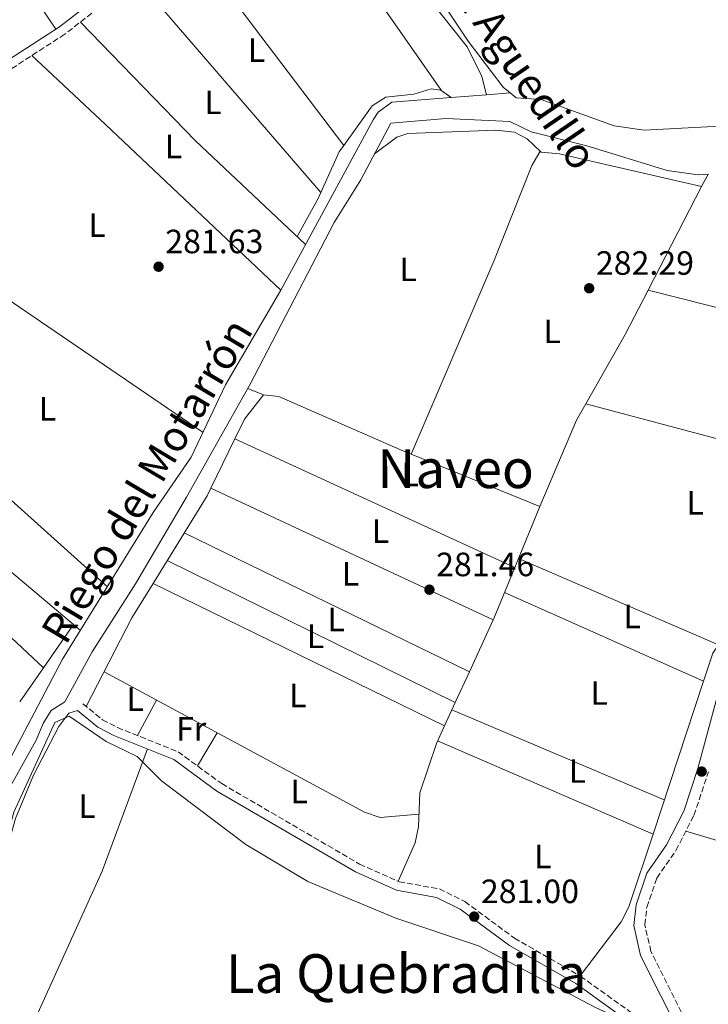
# Model space of a CAD drawing. Units: metres. Extents: x 601330 to 604799, y 4680587 to 4682949.
# Drawn here: x 602093 to 602297, y 4682164 to 4682457 of the extents above; entities that cross this region are included whole.
import ezdxf
from ezdxf.enums import TextEntityAlignment as Align

# ---------------------------------------------------------------- set-up
doc = ezdxf.new("R2010")
doc.units = ezdxf.units.M
doc.header["$MEASUREMENT"] = 0
doc.linetypes.add('DGN Style 3', pattern=[2.435890702152634, 1.739921930109024, -0.6959687720436097])
for name, color, linetype, lineweight in [('Acequia sin especificar', 4, 'Continuous', 0), ('Camino', 7, 'DGN Style 3', 0), ('Cota de punto acotado terreno', 7, 'Continuous', 0), ('Curva de nivel intermedia', 30, 'Continuous', 0), ('Estanque', 4, 'Continuous', 0), ('Etiqueta de uso rústico', 92, 'Continuous', 0), ('Línea de cambio de uso (parcela vista)', 92, 'Continuous', 0), ('Margen derecho', 7, 'Continuous', 0), ('Punto acotado terreno (símbolo)', 7, 'Continuous', 0), ('Texto de Canal-acequia (área)', 4, 'Continuous', 0), ('Texto de Área (paraje) menor', 7, 'Continuous', 0)]:
    doc.layers.add(name, color=color, linetype=linetype, lineweight=lineweight)
doc.styles.add('Style-Arial', font='arial.ttf')

# ---------------------------------------------------------------- blocks, each defined once
blk = doc.blocks.new('5PATER')
at = {"layer": 'Estanque', "linetype": 'Continuous', "lineweight": 0}
h = blk.add_hatch(color=51, dxfattribs=at)
edge = h.paths.add_edge_path()
edge.add_ellipse((0, 0), major_axis=(-0.1095731443231308, -0.1110710700762829), ratio=0.9994222409660317, start_angle=0, end_angle=360)

msp = doc.modelspace()

# ---------------------------------------------------------------- linework, layer by layer
at = {"layer": 'Acequia sin especificar', "color": 4, "linetype": 'Continuous', "lineweight": 0, "extrusion": (-0.01524434536501448, -0.001198500783941327, 0.9998830799299802), "elevation": -14509.99789857172, "flags": 128}
msp.add_lwpolyline([(602165.7169827553, 4682420.592681487), (602155.285755645, 4682419.772680899)], dxfattribs=at)
at = {"layer": 'Acequia sin especificar', "color": 4, "linetype": 'Continuous', "lineweight": 0, "extrusion": (-0.01407745799157973, -0.001096685822306172, 0.9999003062589303), "elevation": -13330.51492502873, "flags": 128}
msp.add_lwpolyline([(602182.7518588456, 4682423.366435754), (602175.691150691, 4682422.816435423)], dxfattribs=at)
at = {"layer": 'Acequia sin especificar', "color": 4, "linetype": 'Continuous', "lineweight": 0}
for points in [[(602604.1200000001, 4682775.600000001, 282.7100000000065), (602598.1399999997, 4682767.480000001, 282.8300000000018), (602575.7300000006, 4682688.880000001, 282.8399999999965), (602567.5, 4682671.75, 282.8399999999965), (602545.6900000004, 4682644.58, 282.9700000000012), (602486.0899999999, 4682564.49, 282.8099999999977), (602480.8399999999, 4682559.230000001, 282.8399999999965), (602445.7000000002, 4682530.130000001, 282.7299999999959), (602430.9600000001, 4682516.600000001, 282.8300000000018), (602366.9299999997, 4682449.220000001, 282.7599999999948), (602347.7800000003, 4682430.470000001, 282.179999999993), (602345.7300000006, 4682429.050000001, 282.179999999993), (602341.9400000004, 4682427.49, 282.179999999993), (602278.2699999996, 4682424.16, 282.5200000000041), (602269.3600000005, 4682425.359999999, 282.4400000000023), (602247.7000000002, 4682433.27, 282.5800000000018), (602240.2000000002, 4682433.730000001, 282.7100000000065), (602238.4500000002, 4682435.17, 282.6600000000035)], [(602238.4500000002, 4682435.17, 282.6600000000035), (602236.3300000001, 4682436.92, 282.6100000000006), (602225.9299999997, 4682450.560000001, 282.5800000000018), (602208.2800000003, 4682477.289999999, 282.5800000000018), (602197.1600000003, 4682492.42, 282.5800000000018), (602174.0199999996, 4682531.08, 282.5800000000018), (602163.2199999997, 4682532.960000001, 282.5800000000018)], [(602220.9600000001, 4682433.800000001, 282.3999999999942), (602203.25, 4682432.4, 282.1300000000047), (602199.2400000002, 4682429.460000001, 282.2299999999959), (602197.7699999996, 4682427.15, 282.2700000000041), (602170.3200000003, 4682376.550000001, 282.2599999999948), (602153.8899999997, 4682348.449999999, 282.1300000000047), (602143.6900000004, 4682326.960000001, 281.8699999999953), (602132.3799999999, 4682310.460000001, 281.7400000000052), (602105.4600000001, 4682266.92, 281.5099999999948), (602084.6799999997, 4682227.720000001, 281.3399999999965), (602081.5199999996, 4682218.25, 281.2200000000012), (602077.6399999997, 4682196.689999999, 281.070000000007), (602076.6900000004, 4682188.529999999, 281.070000000007), (602077.2400000002, 4682175.9, 280.9400000000023), (602076.0999999996, 4682169, 280.9400000000023), (602073.04, 4682159.480000001, 280.820000000007)], [(602297.5099999999, 4682411.050000001, 282.1100000000006), (602294.2800000003, 4682410.83, 282.25), (602285.0999999996, 4682412.140000001, 282.3800000000047), (602261.1799999997, 4682419.42, 282.0800000000018), (602244.6900000004, 4682423.609999999, 282.5099999999948), (602238.2999999998, 4682426.74, 282.3800000000047), (602219.3799999999, 4682427.539999999, 281.9199999999983), (602202.9500000002, 4682426.230000001, 281.5800000000018), (602194.0499999998, 4682409.380000001, 281.5800000000018), (602186.1399999997, 4682396.640000001, 281.1900000000023), (602161.1900000004, 4682348.619999999, 281.3500000000058), (602142.25, 4682315.09, 281.5200000000041), (602127.1200000001, 4682289.25, 281.6000000000058), (602114.1900000004, 4682269.08, 281.7200000000012), (602106.1299999999, 4682254.230000001, 280.7899999999936), (602102.0899999999, 4682251.680000001, 280.9199999999983), (602099.75, 4682247.939999999, 280.9199999999983), (602097.5300000003, 4682242.59, 280.5200000000041), (602089.4299999997, 4682228.32, 280.6499999999942)]]:
    msp.add_polyline3d(points, dxfattribs=at)
at = {"layer": 'Camino', "color": 7, "linetype": 'DGN Style 3', "lineweight": 0}
for points in [[(602117.9600000001, 4682461.86, 281.8800000000048), (602106.1200000002, 4682452.640000002, 281.729999999996), (602017.8500000008, 4682395.54, 281.2500000000001), (601999.2899999976, 4682381.140000002, 281.1100000000007), (601988.7300000008, 4682368.930000001, 280.9999999999999), (601984.5699999989, 4682360.430000001, 280.7200000000011), (601982.9400000017, 4682350.510000003, 280.8099999999976), (601983.3399999995, 4682331.450000001, 280.8500000000059), (601980.0699999996, 4682307.830000003, 280.8500000000059), (601976.1099999987, 4682295.399999999, 280.8500000000059), (601965.2300000001, 4682268.780000002, 281.0500000000029), (601958.1000000021, 4682238.57, 281.479999999996), (601954.0900000001, 4682217.370000003, 281.4199999999982), (601953.0500000007, 4682206.609999999, 281.5099999999947), (601952.8500000017, 4682196.600000002, 281.5299999999989), (601954.9999999997, 4682174.449999999, 281.3800000000047), (601954.7399999981, 4682168.41, 281.3800000000047), (601952.2699999983, 4682163.969999999, 281.4299999999931), (601939.7199999979, 4682148.239999999, 281.6499999999941), (601923.8099999977, 4682126.469999999, 281.0299999999988), (601898.7100000011, 4682093.649999999, 281.1900000000023), (601887.3500000021, 4682082.230000001, 280.9799999999959)], [(602111.4800000002, 4682253.66, 280.3200000000069), (602117.3299999975, 4682248.870000003, 280.3200000000069), (602121.7399999975, 4682246.59, 280.3800000000047), (602139.7499999986, 4682239.390000001, 280.4499999999971), (602152.7399999973, 4682229.910000001, 280.3200000000069), (602193.6900000002, 4682206.02, 279.8699999999955), (602205.4200000004, 4682200.780000002, 280.0500000000029), (602217.4099999999, 4682198.609999999, 280.8600000000005), (602225.0000000006, 4682194.860000002, 281.0800000000018), (602239.7100000003, 4682184, 281.1199999999953), (602259.3199999996, 4682172.699999999, 281.1199999999953), (602275.640000001, 4682160.980000001, 280.9999999999999), (602289.1200000013, 4682155.100000001, 280.070000000007)], [(602305.2699999983, 4682138.220000001, 280.0399999999935), (602293.699999999, 4682153.180000001, 280.2899999999937), (602280.2899999978, 4682179.989999998, 281.5000000000001), (602278.4400000017, 4682187.980000001, 281.770000000004), (602279.0499999997, 4682193.220000001, 281.770000000004), (602282.02, 4682201.870000001, 281.770000000004), (602287.7199999975, 4682210.070000002, 282.300000000003), (602293.0599999975, 4682220.489999999, 282.0299999999988), (602297.3599999979, 4682233.460000001, 281.8999999999943)]]:
    msp.add_polyline3d(points, dxfattribs=at)
at = {"layer": 'Curva de nivel intermedia', "color": 30, "linetype": 'Continuous', "lineweight": 0, "elevation": 279.9999999999999, "flags": 128}
msp.add_lwpolyline([(602304.7100000016, 4682138.91), (602294.9599999995, 4682151), (602293.1800000003, 4682155.869999998), (602290.600000001, 4682157.810000001), (602283.0999999996, 4682158.380000001), (602279.7699999993, 4682159.999999999), (602278.7600000012, 4682156.449999999), (602263.5700000009, 4682163.439999999), (602229.0000000016, 4682181.710000002), (602204.4700000006, 4682189.98), (602178.3300000001, 4682200.869999999), (602159.9099999999, 4682211.859999999), (602134.8500000013, 4682230.710000001), (602127.6500000019, 4682237.949999998), (602118.3600000001, 4682242.399999999), (602107.4200000011, 4682249.989999999), (602103.140000001, 4682248.060000001), (602090.9200000011, 4682221.41), (602085.2300000002, 4682200.029999998), (602084.2400000001, 4682194.73), (602083.8199999998, 4682184.250000001), (602085.540000001, 4682173.679999998)], dxfattribs=at)
at = {"layer": 'Línea de cambio de uso (parcela vista)', "color": 92, "linetype": 'Continuous', "lineweight": 0, "extrusion": (-0.00318145015596647, 0.004710377578050717, 0.9999838452285005), "elevation": 20422.28008975519, "flags": 128}
msp.add_lwpolyline([(602101.2990800657, 4682409.83948947), (602055.018318985, 4682478.360549636)], dxfattribs=at)
at = {"layer": 'Línea de cambio de uso (parcela vista)', "color": 92, "linetype": 'Continuous', "lineweight": 0, "extrusion": (-0.7775388972819484, -0.5864178784523244, 0.2270403819699187), "elevation": -3214015.882284872, "flags": 128}
msp.add_lwpolyline([(-3375867.28260374, 749568.0650866195), (-3375827.282747493, 749567.5927517574), (-3375786.45739083, 749568.1676654296)], dxfattribs=at)
at = {"layer": 'Línea de cambio de uso (parcela vista)', "color": 92, "linetype": 'Continuous', "lineweight": 0, "extrusion": (-0.001153774677186303, 0.001340400316429237, 0.9999984360642701), "elevation": 5863.574969353303, "flags": 128}
msp.add_lwpolyline([(602182.104921868, 4682401.95673675), (602126.774485629, 4682466.236894497)], dxfattribs=at)
at = {"layer": 'Línea de cambio de uso (parcela vista)', "color": 92, "linetype": 'Continuous', "lineweight": 0, "extrusion": (-0.4054087427474176, -0.4046098399878866, 0.819716187890013), "elevation": -2138437.824089841, "flags": 128}
msp.add_lwpolyline([(-2888829.94033298, 3060905.132339976), (-2888874.925147351, 3060903.473733298), (-2888924.041485782, 3060904.311766145)], dxfattribs=at)
at = {"layer": 'Línea de cambio de uso (parcela vista)', "color": 92, "linetype": 'Continuous', "lineweight": 0, "extrusion": (0.6740087982288219, 0.7170805858289915, 0.1775037276715331), "elevation": 3763559.543712875, "flags": 128}
msp.add_lwpolyline([(2768217.365708065, -678539.2953671429), (2768187.367667109, -678539.7221443095), (2768115.680765839, -678538.6958468374)], dxfattribs=at)
at = {"layer": 'Línea de cambio de uso (parcela vista)', "color": 92, "linetype": 'Continuous', "lineweight": 0, "flags": 128}
for points, elevation in [([(602182.1803000001, 4682405.6099), (602187.6600000003, 4682417.699999999), (602188.9968999998, 4682419.574100001)], 282.0599999999976), ([(602208.9912999999, 4682327.833100001), (602233.5700000003, 4682385.189999999), (602244.9100000003, 4682413.58), (602247.2300000006, 4682417.630000001), (602247.6399999997, 4682417.590500001)], 281.679999999993), ([(602260.9000000004, 4682342.83), (602260.9034000002, 4682342.829100001)], 281.9700000000012), ([(602208.9900000002, 4682327.83), (602208.9912999999, 4682327.833100001)], 281.679999999993), ([(602226.3198999995, 4682263.1601), (602141.5999999996, 4682304.42)], 281.679999999993), ([(602233.4102999996, 4682278.5645), (602233.4199999999, 4682278.560000001)], 281.8300000000018), ([(602222.1364000002, 4682254.071799999), (602222.1399999997, 4682254.07)], 281.5899999999965), ([(602218.9199999999, 4682247.07), (602218.9146999996, 4682247.0726)], 281.5200000000041)]:
    msp.add_lwpolyline(points, dxfattribs=dict(at, elevation=elevation))
at = {"layer": 'Línea de cambio de uso (parcela vista)', "color": 92, "linetype": 'Continuous', "lineweight": 0, "extrusion": (-0.01173131332739787, 0.0155156094043747, 0.9998108031784941), "elevation": 65868.13190935229, "flags": 128}
msp.add_lwpolyline([(602150.8570843965, 4681961.177751408), (602150.8601853568, 4681961.173650913)], dxfattribs=at)
at = {"layer": 'Línea de cambio de uso (parcela vista)', "color": 92, "linetype": 'Continuous', "lineweight": 0, "extrusion": (-0.02608536485710302, -0.02786004485209389, 0.9992714204064437), "elevation": -145875.5182073759, "flags": 128}
msp.add_lwpolyline([(-2760835.047971416, 3826740.506158642), (-2760803.649595661, 3826740.506158642), (-2760705.891462438, 3826755.703009912)], dxfattribs=at)
at = {"layer": 'Línea de cambio de uso (parcela vista)', "color": 92, "linetype": 'Continuous', "lineweight": 0, "extrusion": (-0.001789811786440652, -0.003467578214980696, 0.9999923862085611), "elevation": -17032.50734620696, "flags": 128}
msp.add_lwpolyline([(602294.8860990148, 4682376.430211322), (602296.7902249598, 4682380.1192335)], dxfattribs=at)
at = {"layer": 'Línea de cambio de uso (parcela vista)', "color": 92, "linetype": 'Continuous', "lineweight": 0, "extrusion": (0.1180614258047456, -0.05348741745922218, 0.9915647209892522), "elevation": -179075.6160244945, "flags": 128}
msp.add_lwpolyline([(4513597.507783068, 1372145.683630457), (4513610.627421475, 1372144.680640893), (4513612.372876745, 1372144.680640893)], dxfattribs=at)
at = {"layer": 'Línea de cambio de uso (parcela vista)', "color": 92, "linetype": 'Continuous', "lineweight": 0, "extrusion": (-0.001795116130508179, -0.003478019824812784, 0.9999923404387536), "elevation": -17084.59401139335, "flags": 128}
msp.add_lwpolyline([(602279.0153512422, 4682345.500010537), (602294.8818687379, 4682376.240996469)], dxfattribs=at)
at = {"layer": 'Línea de cambio de uso (parcela vista)', "color": 92, "linetype": 'Continuous', "lineweight": 0, "extrusion": (-0.04598993716007388, 0.01121705914848402, 0.9988789232254688), "elevation": 25105.10852480218, "flags": 128}
msp.add_lwpolyline([(-4691771.556720611, -523782.0762520038), (-4691771.556720611, -523782.072027078)], dxfattribs=at)
at = {"layer": 'Línea de cambio de uso (parcela vista)', "color": 92, "linetype": 'Continuous', "lineweight": 0, "extrusion": (0.1340285071358074, -0.07353963627130265, 0.9882450511750775), "elevation": -263338.9986587599, "flags": 128}
msp.add_lwpolyline([(4394726.189674991, 1704138.179276621), (4394749.826091667, 1704137.756063665), (4394764.732647672, 1704138.138067323)], dxfattribs=at)
at = {"layer": 'Línea de cambio de uso (parcela vista)', "color": 92, "linetype": 'Continuous', "lineweight": 0, "extrusion": (-0.003224872769953624, 0.000816469038662358, 0.999994466771655), "elevation": 2162.709267552139, "flags": 128}
msp.add_lwpolyline([(602355.9379746465, 4682356.474895298), (602277.2571130622, 4682376.395101937)], dxfattribs=at)
at = {"layer": 'Línea de cambio de uso (parcela vista)', "color": 92, "linetype": 'Continuous', "lineweight": 0, "extrusion": (-0.05351811356536113, 0.02212545387613198, 0.9983217296098389), "elevation": 71653.45498774035, "flags": 128}
msp.add_lwpolyline([(-4557197.9303347, -1230355.603591587), (-4557197.9303347, -1230360.611245728)], dxfattribs=at)
at = {"layer": 'Línea de cambio de uso (parcela vista)', "color": 92, "linetype": 'Continuous', "lineweight": 0, "extrusion": (0.002371279647344283, -0.005980829462435521, 0.9999793031417077), "elevation": -26294.76373595932, "flags": 128}
msp.add_lwpolyline([(602154.2787382323, 4682258.899403286), (602157.0991639056, 4682264.69930702), (602162.7590768525, 4682271.95943687)], dxfattribs=at)
at = {"layer": 'Línea de cambio de uso (parcela vista)', "color": 92, "linetype": 'Continuous', "lineweight": 0, "extrusion": (-0.02788741948536385, 0.01910338526129204, 0.9994285129542814), "elevation": 72934.91009210714, "flags": 128}
msp.add_lwpolyline([(-4203244.571065033, -2148060.819411919), (-4203271.935169338, -2148066.440203284), (-4203277.503013276, -2148066.892824904)], dxfattribs=at)
at = {"layer": 'Línea de cambio de uso (parcela vista)', "color": 92, "linetype": 'Continuous', "lineweight": 0, "extrusion": (-0.007561361998063601, 0.002010990111036957, 0.9999693903932798), "elevation": 5144.19378692589, "flags": 128}
msp.add_lwpolyline([(602245.8182745817, 4682341.95207233), (602319.9272928761, 4682322.242932476)], dxfattribs=at)
at = {"layer": 'Línea de cambio de uso (parcela vista)', "color": 92, "linetype": 'Continuous', "lineweight": 0, "extrusion": (-0.00189732943677623, -0.003900642365704659, 0.9999905925208213), "elevation": -19125.00437528902, "flags": 128}
msp.add_lwpolyline([(602148.919997897, 4682278.700893835), (602156.0899198921, 4682293.441105972)], dxfattribs=at)
at = {"layer": 'Línea de cambio de uso (parcela vista)', "color": 92, "linetype": 'Continuous', "lineweight": 0, "extrusion": (-0.003868952419112201, 0.001778264456884294, 0.9999909344502579), "elevation": 6278.307378221878, "flags": 128}
msp.add_lwpolyline([(602236.4438746471, 4682290.408641665), (602153.222188615, 4682328.659002143)], dxfattribs=at)
at = {"layer": 'Línea de cambio de uso (parcela vista)', "color": 92, "linetype": 'Continuous', "lineweight": 0, "extrusion": (-0.01132823040175693, 0.004613978333435843, 0.9999251884015641), "elevation": 15063.84989602879, "flags": 128}
msp.add_lwpolyline([(602173.5397596936, 4682308.169440083), (602211.851733653, 4682292.566173996)], dxfattribs=at)
at = {"layer": 'Línea de cambio de uso (parcela vista)', "color": 92, "linetype": 'Continuous', "lineweight": 0, "extrusion": (0.1545715928312119, -0.07995931760679724, 0.9847406410915909), "elevation": -281042.4987934926, "flags": 128}
msp.add_lwpolyline([(4435455.325760359, 1591900.793158498), (4435485.855388048, 1591898.480317063), (4435488.368073456, 1591898.542950533)], dxfattribs=at)
at = {"layer": 'Línea de cambio de uso (parcela vista)', "color": 92, "linetype": 'Continuous', "lineweight": 0, "extrusion": (-0.002936320879347274, 0.001368300357477424, 0.9999947528731465), "elevation": 4920.241417912067, "flags": 128}
msp.add_lwpolyline([(602147.700492301, 4682315.330956725), (602231.641611329, 4682276.215320109)], dxfattribs=at)
at = {"layer": 'Línea de cambio de uso (parcela vista)', "color": 92, "linetype": 'Continuous', "lineweight": 0, "extrusion": (-0.003605452050648997, -0.00875234546859103, 0.999955197578526), "elevation": -42870.42063389898, "flags": 128}
msp.add_lwpolyline([(602236.9624025198, 4682098.289280755), (602244.4027208341, 4682116.350072529)], dxfattribs=at)
at = {"layer": 'Línea de cambio de uso (parcela vista)', "color": 92, "linetype": 'Continuous', "lineweight": 0, "extrusion": (0.1405259417177985, 0.162128286032218, 0.9767122803428763), "elevation": 844012.4299380296, "flags": 128}
msp.add_lwpolyline([(2611762.136522084, -3840893.751088665), (2611797.118451032, -3840895.102734111), (2611828.261862219, -3840894.170564838)], dxfattribs=at)
at = {"layer": 'Línea de cambio de uso (parcela vista)', "color": 92, "linetype": 'Continuous', "lineweight": 0, "extrusion": (0.002068685957891723, -0.001019474504142342, 0.9999973406015354), "elevation": -3246.040919874549, "flags": 128}
msp.add_lwpolyline([(602134.6986104279, 4682295.363965633), (602220.2652824495, 4682253.195743719)], dxfattribs=at)
at = {"layer": 'Línea de cambio de uso (parcela vista)', "color": 92, "linetype": 'Continuous', "lineweight": 0, "extrusion": (0.007394263961692415, -0.01328223309098144, 0.9998844468960308), "elevation": -57456.23955525342, "flags": 128}
msp.add_lwpolyline([(602214.8594220942, 4681928.423109051), (602215.0690830838, 4681928.878649235), (602221.3080655049, 4681944.029885767)], dxfattribs=at)
at = {"layer": 'Línea de cambio de uso (parcela vista)', "color": 92, "linetype": 'Continuous', "lineweight": 0, "extrusion": (-0.002412851739266493, 0.001042262908926395, 0.9999965459112912), "elevation": 3709.085195860281, "flags": 128}
msp.add_lwpolyline([(602299.2542264089, 4682269.838861654), (602239.8773890652, 4682295.487375586)], dxfattribs=at)
at = {"layer": 'Línea de cambio de uso (parcela vista)', "color": 92, "linetype": 'Continuous', "lineweight": 0, "extrusion": (0.5957588430870789, -0.3556717557165723, 0.7201173536785765), "elevation": -1306429.409550644, "flags": 128}
msp.add_lwpolyline([(4328944.354036507, 1356286.95915036), (4328973.888452976, 1356289.481301013), (4328985.865617255, 1356289.254307455)], dxfattribs=at)
at = {"layer": 'Línea de cambio de uso (parcela vista)', "color": 92, "linetype": 'Continuous', "lineweight": 0, "extrusion": (0.003636821742045878, -0.001775576953802945, 0.9999918103935141), "elevation": -5842.009457205646, "flags": 128}
msp.add_lwpolyline([(602213.9082186817, 4682244.08046192), (602127.3125729944, 4682286.358028564)], dxfattribs=at)
at = {"layer": 'Línea de cambio de uso (parcela vista)', "color": 92, "linetype": 'Continuous', "lineweight": 0, "extrusion": (-0.003384987036532339, 0.001511822178117631, 0.9999931281046208), "elevation": 5322.129236045938, "flags": 128}
msp.add_lwpolyline([(602234.313989007, 4682284.064819019), (602293.4243627589, 4682257.664788849)], dxfattribs=at)
at = {"layer": 'Línea de cambio de uso (parcela vista)', "color": 92, "linetype": 'Continuous', "lineweight": 0, "extrusion": (-0.02471571078038773, -0.03543174822536349, 0.999066426649557), "elevation": -180501.5433879978, "flags": 128}
msp.add_lwpolyline([(-2184980.449359559, 4180837.580624775), (-2184980.449359559, 4180853.274921457)], dxfattribs=at)
at = {"layer": 'Línea de cambio de uso (parcela vista)', "color": 92, "linetype": 'Continuous', "lineweight": 0, "extrusion": (-0.008930815696651152, 0.007525063586584514, 0.9999318046492023), "elevation": 30138.62131740705, "flags": 128}
msp.add_lwpolyline([(602089.240776548, 4682181.23479472), (602087.2107806384, 4682182.945143145)], dxfattribs=at)
at = {"layer": 'Línea de cambio de uso (parcela vista)', "color": 92, "linetype": 'Continuous', "lineweight": 0, "extrusion": (-0.00378458956016499, -0.008222290903167865, 0.9999590345679992), "elevation": -40496.43876990319, "flags": 128}
msp.add_lwpolyline([(602223.0728003884, 4682088.458069595), (602230.1637305608, 4682103.862990336)], dxfattribs=at)
at = {"layer": 'Línea de cambio de uso (parcela vista)', "color": 92, "linetype": 'Continuous', "lineweight": 0, "extrusion": (-0.01077452455549538, -2.01021885131978e-05, 0.9999419529235211), "elevation": -6301.442037056056, "flags": 128}
msp.add_lwpolyline([(602263.9985386198, 4682260.234273271), (602266.7488000657, 4682268.554273274), (602268.4054967696, 4682271.035773273)], dxfattribs=at)
at = {"layer": 'Línea de cambio de uso (parcela vista)', "color": 92, "linetype": 'Continuous', "lineweight": 0, "extrusion": (-0.02471802810620979, -0.03542989928234388, 0.9990664348897844), "elevation": -180494.2814070451, "flags": 128}
msp.add_lwpolyline([(-2185267.021173205, 4180675.79934543), (-2185267.021173205, 4180688.114098623)], dxfattribs=at)
at = {"layer": 'Línea de cambio de uso (parcela vista)', "color": 92, "linetype": 'Continuous', "lineweight": 0, "extrusion": (-0.003782173215637793, -0.008216451498518369, 0.9999590917085256), "elevation": -40467.64193826827, "flags": 128}
msp.add_lwpolyline([(602218.89381365, 4682079.617823841), (602223.0776260234, 4682088.706430634)], dxfattribs=at)
at = {"layer": 'Línea de cambio de uso (parcela vista)', "color": 92, "linetype": 'Continuous', "lineweight": 0, "extrusion": (-0.001066951746465639, -0.003227848692213414, 0.9999942212866988), "elevation": -15474.10009372025, "flags": 128}
msp.add_lwpolyline([(602280.8579508722, 4682189.363892084), (602295.8781159173, 4682234.804128804)], dxfattribs=at)
at = {"layer": 'Línea de cambio de uso (parcela vista)', "color": 92, "linetype": 'Continuous', "lineweight": 0, "extrusion": (-0.02029876574698147, -0.03762085736372085, 0.9990858978087759), "elevation": -188092.3370517487, "flags": 128}
msp.add_lwpolyline([(-1693451.549370276, 4402591.480132313), (-1693451.549370276, 4402603.410589136)], dxfattribs=at)
at = {"layer": 'Línea de cambio de uso (parcela vista)', "color": 92, "linetype": 'Continuous', "lineweight": 0, "extrusion": (-0.003782218196549531, -0.00821693565402977, 0.9999590875600719), "elevation": -40469.93596705182, "flags": 128}
msp.add_lwpolyline([(602215.6717832398, 4682072.598571033), (602218.8937238249, 4682079.598007332)], dxfattribs=at)
at = {"layer": 'Línea de cambio de uso (parcela vista)', "color": 92, "linetype": 'Continuous', "lineweight": 0, "extrusion": (-0.006042353759604113, 0.002558551694866793, 0.9999784716553995), "elevation": 8622.51428924919, "flags": 128}
msp.add_lwpolyline([(602274.9591871385, 4682218.32421437), (602211.8076208925, 4682245.064301893)], dxfattribs=at)
at = {"layer": 'Línea de cambio de uso (parcela vista)', "color": 92, "linetype": 'Continuous', "lineweight": 0, "extrusion": (-0.01939027901266428, -0.03215308533549421, 0.9992948494729769), "elevation": -161943.8845933005, "flags": 128}
msp.add_lwpolyline([(-1902371.348818169, 4317483.420431593), (-1902371.34881817, 4317494.872636623)], dxfattribs=at)
at = {"layer": 'Línea de cambio de uso (parcela vista)', "color": 92, "linetype": 'Continuous', "lineweight": 0, "extrusion": (-0.006579176779199099, 0.002842693718800434, 0.9999743164328417), "elevation": 9629.56318972819, "flags": 128}
msp.add_lwpolyline([(602205.678018642, 4682234.134490077), (602269.7198222149, 4682206.464378278)], dxfattribs=at)
at = {"layer": 'Línea de cambio de uso (parcela vista)', "color": 92, "linetype": 'Continuous', "lineweight": 0, "extrusion": (-0.2814582720808012, -0.9560808436713151, 0.08179646350568018), "elevation": -4646073.451457798, "flags": 128}
msp.add_lwpolyline([(-744504.6031236707, 381593.2254803709), (-744445.6060449108, 381590.8174110628), (-744425.7421405216, 381591.4515359806)], dxfattribs=at)
at = {"layer": 'Línea de cambio de uso (parcela vista)', "color": 92, "linetype": 'Continuous', "lineweight": 0}
for points in [[(602217.9800000006, 4682435.970000001, 282.320000000007), (602174.0300000003, 4682498.939999999, 281.8999999999942), (602164.5, 4682514.07, 281.7899999999936), (602165.5199999996, 4682518.039999999, 281.6600000000035), (602168.5999999996, 4682522.01, 281.6600000000035), (602170.0300000003, 4682523.220000001, 281.6600000000035), (602174.5499999998, 4682523.539999999, 281.6600000000035), (602209.8499999996, 4682468.850000001, 282.1900000000023), (602225.6600000003, 4682448.91, 281.7100000000065), (602230.0199999996, 4682440.100000001, 282.0500000000029), (602231.3899999997, 4682434.619999999, 282.5599999999977)], [(602188.9968999998, 4682419.574100001, 282.0599999999977), (602197.3899999997, 4682431.34, 282.0599999999977), (602201.4699999997, 4682433.930000001, 282.0599999999977), (602209.8499999996, 4682434.83, 282.0599999999977), (602215.0099999999, 4682436.430000001, 282.2100000000065), (602217.8799999999, 4682436.039999999, 282.320000000007), (602220.9600000001, 4682433.800000001, 282.3999999999942)], [(602247.6399999997, 4682417.590500001, 281.679999999993), (602243.4800000006, 4682421.52, 281.9400000000023), (602239.7699999996, 4682423.539999999, 282.4700000000012), (602234.2100000001, 4682424.130000001, 282.3399999999965), (602208.0099999999, 4682423.119999999, 282.1199999999953), (602204.8099999996, 4682422.08, 282.070000000007), (602198.1399999997, 4682417.119999999, 281.5800000000018)], [(602247.6399999997, 4682417.590500001, 281.679999999993), (602253.1100000005, 4682417.07, 281.679999999993), (602267.2999999998, 4682413.83, 281.679999999993), (602276.75, 4682411.65, 281.0200000000041), (602295.3459000001, 4682407.341, 282.1098000000056)], [(602045.8190000001, 4682353.422900001, 280.5767999999953), (602045.9199999999, 4682353.470000001, 280.5800000000018), (602050.0599999996, 4682350.890000001, 280.6000000000058), (602082.1399999997, 4682321.26, 279.4499999999971), (602118.75, 4682288.41, 281.6199999999953)], [(602165.1200000001, 4682345.480000001, 281.6499999999942), (602169.6900000004, 4682344.939999999, 281.6499999999942), (602205.6600000003, 4682329.189999999, 281.6300000000047), (602208.9912999999, 4682327.833100001, 281.6739999999991)], [(602108.7101999996, 4682277.170299999, 281.528999999995), (602065.5, 4682313.59, 280.8699999999953), (602060.8499999996, 4682315.82, 280.7599999999948), (602050.04, 4682307.930000001, 280.7599999999948)], [(602117.7599999999, 4682263.109999999, 281), (602195.1100000005, 4682221.470000001, 280.5899999999965), (602199.8499999996, 4682219.880000001, 280.820000000007), (602211.3200000003, 4682220.859999999, 281.1199999999953)], [(602109.8300000001, 4682251.640000001, 280.320000000007), (602107.2800000003, 4682250.810000001, 279.9199999999983), (602104.2999999998, 4682246.859999999, 279.5399999999936), (602096.7999999998, 4682232.41, 279.6699999999983), (602091.4800000006, 4682219.58, 279.4499999999971), (602087.25, 4682204.65, 279.2100000000065), (602086.1799999997, 4682194.800000001, 279.1300000000047), (602087.4199999999, 4682167.609999999, 278.8600000000006), (602082.4000000004, 4682151.029999999, 279.1300000000047), (602086.7300000006, 4682148.550000001, 279.1300000000047), (602090.7000000002, 4682148.359999999, 279.1300000000047), (602093.8399999999, 4682152.26, 279.4799999999959), (602117.2300000006, 4682203.930000001, 279.7100000000065), (602130.6399999997, 4682240.220000001, 280.4199999999983)], [(602205.1299999999, 4682200.91, 280.0500000000029), (602210.1799999997, 4682212.300000001, 280.7100000000065), (602211.1699999999, 4682217.119999999, 280.9799999999959), (602211.5800000001, 4682227.220000001, 281.3699999999953), (602216.5199999996, 4682241.869999999, 281.4700000000012), (602218.9146999996, 4682247.0726, 281.5218000000023)], [(602259.2300000006, 4682172.75, 281.1199999999953), (602271.4299999997, 4682188.859999999, 281.9100000000035), (602273.75, 4682193.289999999, 281.9100000000035), (602280.8998999996, 4682214.92, 281.9875000000029)]]:
    msp.add_polyline3d(points, dxfattribs=at)
at = {"layer": 'Margen derecho', "color": 7, "linetype": 'Continuous', "lineweight": 0}
for points in [[(601885.5799999972, 4682084.24, 280.9799999999959), (601896.6900000006, 4682095.410000001, 281.1900000000023), (601921.6700000009, 4682128.070000002, 281.0299999999988), (601937.600000001, 4682149.86, 281.6499999999941), (601950.0399999976, 4682165.460000002, 281.4299999999931), (601952.1000000007, 4682169.160000001, 281.3800000000047), (601952.3199999997, 4682174.38, 281.3800000000047), (601950.1799999984, 4682196.500000002, 281.5299999999989), (601950.3900000007, 4682206.760000002, 281.5099999999947), (601951.4400000012, 4682217.750000002, 281.4199999999982), (601955.489999997, 4682239.13, 281.479999999996), (601962.6799999997, 4682269.59, 281.0500000000029), (601973.5899999996, 4682296.31, 280.8500000000059), (601977.4499999998, 4682308.420000002, 280.8500000000059), (601980.6700000007, 4682331.600000002, 280.8500000000059), (601980.2699999984, 4682350.7, 280.8099999999976), (601981.9999999985, 4682361.25, 280.7200000000011), (601986.489999999, 4682370.41, 280.9999999999999), (601997.4400000013, 4682383.09, 281.1100000000007), (602016.2999999997, 4682397.720000001, 281.2500000000001), (602104.569999999, 4682454.820000002, 281.729999999996), (602116.239999999, 4682463.899999999, 281.8800000000048)], [(602289.1200000013, 4682155.100000001, 280.070000000007), (602277.2199999989, 4682178.890000001, 281.5000000000001), (602275.1499999991, 4682187.800000003, 281.770000000004), (602275.870000001, 4682193.940000002, 281.770000000004), (602279.100000001, 4682203.350000002, 281.770000000004), (602284.9400000015, 4682211.739999999, 282.300000000003), (602290.0599999978, 4682221.75, 282.0299999999988), (602294.2499999988, 4682234.390000001, 281.8999999999943), (602301.6799999987, 4682261.960000001, 281.8999999999943), (602303.5899999996, 4682264.449999999, 281.8999999999943), (602308.6400000011, 4682267.340000002, 282.0299999999988), (602323.8200000002, 4682274.460000004, 282.4100000000035), (602334.3999999971, 4682282.469999999, 282.1699999999983), (602338.9999999994, 4682286.989999998, 282.1699999999983), (602348.4600000008, 4682301.000000001, 282.1699999999983), (602356.389999999, 4682308.25, 282.0700000000069), (602386.07, 4682325.770000001, 282.1499999999942), (602407.2199999993, 4682341.580000003, 282.4700000000011), (602427.8000000009, 4682355.720000001, 282.1699999999983)], [(602456.0300000012, 4681898.489999999, 280.4400000000023), (602450.4899999979, 4681919.65, 279.9100000000035), (602436.0100000006, 4681943.63, 279.5099999999948), (602417.2999999999, 4681978.770000001, 279.2499999999999), (602397.6999999996, 4682015.390000002, 279.9900000000054), (602388.2699999994, 4682031.539999999, 279.9100000000035), (602347.6900000019, 4682087.660000003, 280.0899999999965), (602337.2100000011, 4682099.800000001, 280.179999999993), (602302.8099999973, 4682136.109999999, 280.0399999999935), (602290.9400000006, 4682151.449999999, 280.2899999999937), (602274.3400000001, 4682158.7, 280.9999999999999), (602257.9099999992, 4682170.510000004, 281.1199999999953), (602238.2699999987, 4682181.81, 281.1199999999953), (602223.6299999983, 4682192.620000001, 281.0800000000018), (602216.5899999996, 4682196.11, 280.8600000000005), (602204.6400000004, 4682198.260000003, 280.0500000000029), (602192.4999999988, 4682203.699999999, 279.8699999999955), (602151.3099999989, 4682227.720000001, 280.3200000000069), (602138.4699999979, 4682237.090000001, 280.4499999999971), (602120.649999999, 4682244.210000002, 280.3800000000047), (602115.8900000004, 4682246.680000001, 280.3200000000069), (602109.8299999986, 4682251.640000002, 280.3200000000069)]]:
    msp.add_polyline3d(points, dxfattribs=at)

# ---------------------------------------------------------------- block references
at = {"layer": 'Punto acotado terreno (símbolo)', "color": 7, "linetype": 'Continuous', "lineweight": 0, "xscale": 10, "yscale": 10, "zscale": 10}
for p in [(602133.9699999985, 4682383.539999999, 281.6300000000047), (602261.9200000013, 4682377.140000002, 282.2899999999941), (602214.4499999983, 4682287.559999999, 281.4600000000069), (602295.3500000007, 4682233.500000001, 281.6300000000047), (602227.760000001, 4682190.410000001, 280.9900000000052)]:
    msp.add_blockref('5PATER', p, dxfattribs=at)

# ---------------------------------------------------------------- texts
at = {"layer": 'Cota de punto acotado terreno', "color": 7, "linetype": 'Continuous', "lineweight": 0, "style": 'Style-Arial'}
for s, p in [('281.63', (602135.9600000004, 4682387.54, 281.6300000000047)), ('282.29', (602263.9100000006, 4682381.140000001, 282.2899999999936)), ('281.46', (602216.4400000004, 4682291.559999999, 281.4600000000065)), ('281.00', (602229.739999997, 4682194.410000001, 280.9900000000052))]:
    msp.add_text(s, height=7.000000000000002, dxfattribs=at).set_placement(p)
at = {"layer": 'Etiqueta de uso rústico', "color": 92, "linetype": 'Continuous', "lineweight": 0, "style": 'Style-Arial'}
for s, p in [('L', (602163.0414203784, 4682447.900009998, 281.6300000000047)), ('L', (602150.1514203805, 4682432.400009996, 281.7200000000012)), ('L', (602138.411420379, 4682419.240009999, 281.3600000000006)), ('L', (602115.6814203794, 4682395.91001, 281.1499999999942)), ('L', (602208.1114203787, 4682382.770009999, 281.929999999993)), ('L', (602250.9514203782, 4682364.32001, 281.9400000000023)), ('L', (602100.9614203807, 4682341.310009996, 280.570000000007)), ('L', (602208.771420378, 4682321.770009998, 281.7100000000065)), ('L', (602293.4514203778, 4682313.37001, 281.9700000000012)), ('L', (602199.8814203786, 4682304.92001, 281.7599999999948)), ('L', (602191.0214203785, 4682292.29001, 281.3899999999995)), ('L', (602274.7014203769, 4682279.600009999, 282.1000000000058)), ('L', (602186.7714203794, 4682278.680009998, 281.6499999999942)), ('L', (602180.6214203803, 4682273.710010001, 281.6999999999971)), ('L', (602175.3514203797, 4682256.130009998, 280.9799999999959)), ('L', (602264.911420379, 4682256.840009999, 281.2299999999959)), ('L', (602127.0514203798, 4682255.050009998, 280.8000000000029)), ('Fr', (602143.6636852669, 4682246.220009997, 280.7100000000065)), ('L', (602258.4114203791, 4682233.66001, 281.8099999999977)), ('L', (602175.7114203797, 4682227.590009999, 280.4799999999959)), ('L', (602112.7114203788, 4682223.250009999, 279.7799999999988)), ('L', (602248.1614203785, 4682208.270009998, 281.5099999999948))]:
    msp.add_text(s, height=7.000000000000002, dxfattribs=at).set_placement(p, align=Align.MIDDLE_CENTER)
at = {"layer": 'Texto de Canal-acequia (área)', "color": 4, "linetype": 'Continuous', "lineweight": 0, "style": 'Style-Arial'}
for s, rotation, p in [('Bocal del Aguedillo', 304.33899, (602230.3501321387, 4682459.191354094, 282.5299999999988)), ('Riego del Motarrón', 59.208, (602130.4677462459, 4682319.968975222, 281.3699999999953))]:
    msp.add_text(s, height=9, rotation=rotation, dxfattribs=at).set_placement(p, align=Align.MIDDLE_CENTER)
at = {"layer": 'Texto de Área (paraje) menor', "color": 7, "linetype": 'Continuous', "lineweight": 0, "style": 'Style-Arial'}
for s, p in [('Naveo', (602222.2292844583, 4682323.500009999, 281.7799999999988)), ('La Quebradilla', (602207.5390502007, 4682173.470009997, 279.6300000000047))]:
    msp.add_text(s, height=11.5, dxfattribs=at).set_placement(p, align=Align.MIDDLE_CENTER)

doc.saveas('drawing.dxf')
